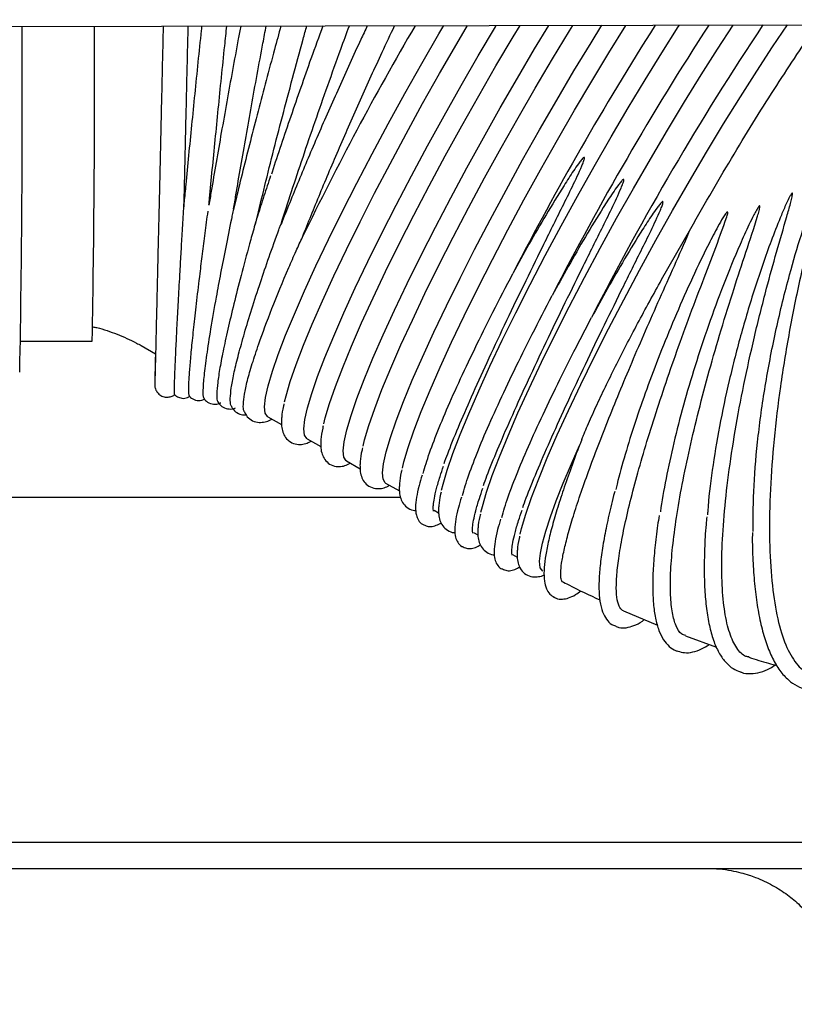
# Model space of a CAD drawing. Units: inches. Extents: x 0.4 to 16.6, y 0.2 to 10.8.
# Drawn here: x 8.2 to 8.5, y 7.8 to 8.1 of the extents above; entities that cross this region are included whole.
import ezdxf
from ezdxf.lldxf.tags import DXFTag

# ---------------------------------------------------------------- set-up
doc = ezdxf.new("R2010")
doc.units = ezdxf.units.IN
doc.header["$MEASUREMENT"] = 0
doc.layers.add('INTAKE', color=8, linetype='DOT2')
tags = doc.linetypes.add('DOT2', pattern=[0.025, 0, -0.025]).pattern_tags.tags
tags[6:7] = [DXFTag(74, 4), DXFTag(75, 0), DXFTag(340, '0'), DXFTag(46, 1.0), DXFTag(50, 0.0), DXFTag(44, 0.0), DXFTag(45, 0.0)]
tags[4:5] = [DXFTag(74, 4), DXFTag(75, 0), DXFTag(340, '0'), DXFTag(46, 1.0), DXFTag(50, 0.0), DXFTag(44, 0.0), DXFTag(45, 0.0)]
tags = doc.linetypes.add('HIDDEN', pattern=[0.075, 0.05, -0.025]).pattern_tags.tags
tags[6:7] = [DXFTag(74, 4), DXFTag(75, 0), DXFTag(340, '0'), DXFTag(46, 1.0), DXFTag(50, 0.0), DXFTag(44, 0.0), DXFTag(45, 0.0)]
tags[4:5] = [DXFTag(74, 4), DXFTag(75, 0), DXFTag(340, '0'), DXFTag(46, 1.0), DXFTag(50, 0.0), DXFTag(44, 0.0), DXFTag(45, 0.0)]

msp = doc.modelspace()

# ---------------------------------------------------------------- linework, layer by layer
at = {"color": 7, "linetype": 'Continuous', "lineweight": 25}
for p, q in [((8.07116, 7.97404), (8.33978, 7.97404)), ((8.75762, 7.87404), (8.13898, 7.87404)), ((8.42848, 7.86652), (8.47573, 7.86652))]:
    msp.add_line(p, q, dxfattribs=at)
for points, knots in [([(8.05183, 7.86652), (8.08331, 7.86652), (8.14629, 7.86652), (8.24058, 7.86652), (8.3347, 7.86652), (8.39722, 7.86652), (8.42848, 7.86652)], [0, 0, 0, 0, 0.249977, 0.5, 0.750021, 1, 1, 1, 1]), ([(8.42848, 7.86652), (8.42974, 7.86649), (8.43212, 7.86642), (8.43542, 7.86594), (8.43825, 7.86532), (8.44059, 7.86463), (8.44371, 7.86353), (8.44752, 7.86175), (8.45182, 7.85899), (8.45649, 7.85509), (8.46114, 7.84967), (8.46503, 7.84247), (8.46742, 7.83488), (8.46771, 7.8297), (8.46785, 7.82715)], [0, 0, 0, 0, 0.061237, 0.115258, 0.16206, 0.201645, 0.23401, 0.322638, 0.405158, 0.481573, 0.617357, 0.74902, 0.876564, 1, 1, 1, 1])]:
    msp.add_open_spline(points, degree=3, knots=knots, dxfattribs=at)
at = {"layer": 'INTAKE', "linetype": 'HIDDEN', "lineweight": 25}
for p, q in [((7.93467, 8.10972), (9.18872, 8.11229)), ((8.41542, 8.03703), (8.42387, 8.05184)), ((8.22979, 8.01921), (8.25052, 8.01921)), ((8.26472, 8.0179), (8.26886, 8.01557)), ((8.30137, 7.99729), (8.30536, 7.99505)), ((8.31275, 7.9909), (8.31673, 7.98866)), ((8.39232, 7.99073), (8.3919, 7.98968)), ((8.32412, 7.98451), (8.32811, 7.98227)), ((8.33549, 7.97811), (8.33948, 7.97587)), ((8.34953, 7.97022), (8.35085, 7.96948)), ((8.3609, 7.96383), (8.36223, 7.96308)), ((8.37227, 7.95744), (8.3736, 7.95669)), ((8.40434, 7.9411), (8.41422, 7.93694)), ((8.42235, 7.93383), (8.43133, 7.93056))]:
    msp.add_line(p, q, dxfattribs=at)
at = {"layer": 'INTAKE', "linetype": 'HIDDEN', "lineweight": 25, "flags": 128}
for points in [[(8.30045, 8.00022), (8.30074, 8.00287), (8.30151, 8.00629), (8.30274, 8.01046), (8.30442, 8.01534), (8.30654, 8.02089), (8.30908, 8.02705), (8.31202, 8.03377), (8.31533, 8.04099), (8.31897, 8.04864), (8.32293, 8.05666), (8.32715, 8.06497), (8.33161, 8.07349), (8.33625, 8.08215), (8.34105, 8.09088), (8.34596, 8.09958), (8.35092, 8.10819), (8.35232, 8.11058)], [(8.30622, 8.00162), (8.30666, 8.00339), (8.30789, 8.00756), (8.30957, 8.01245), (8.3117, 8.01799), (8.31424, 8.02415), (8.31717, 8.03088), (8.32048, 8.03809), (8.32413, 8.04575), (8.32808, 8.05376), (8.3323, 8.06207), (8.33676, 8.07059), (8.34141, 8.07926), (8.34621, 8.08798), (8.35111, 8.09668), (8.35608, 8.10529), (8.3592, 8.11059)], [(8.31182, 7.99383), (8.31211, 7.99647), (8.31288, 7.9999), (8.31411, 8.00407), (8.31579, 8.00895), (8.31792, 8.0145), (8.32046, 8.02066), (8.32339, 8.02738), (8.3267, 8.0346), (8.33035, 8.04225), (8.3343, 8.05027), (8.33852, 8.05857), (8.34298, 8.0671), (8.34763, 8.07576), (8.35243, 8.08448), (8.35733, 8.09319), (8.3623, 8.10179), (8.36728, 8.11022), (8.36751, 8.11061)], [(8.3176, 7.99522), (8.31803, 7.997), (8.31926, 8.00117), (8.32095, 8.00605), (8.32307, 8.0116), (8.32561, 8.01776), (8.32855, 8.02448), (8.33185, 8.0317), (8.3355, 8.03935), (8.33945, 8.04737), (8.34368, 8.05568), (8.34813, 8.0642), (8.35278, 8.07286), (8.35758, 8.08158), (8.36248, 8.09029), (8.36745, 8.09889), (8.37243, 8.10733), (8.37442, 8.11062)], [(8.32319, 7.98743), (8.32349, 7.99008), (8.32425, 7.9935), (8.32548, 7.99767), (8.32717, 8.00256), (8.32929, 8.0081), (8.33183, 8.01426), (8.33477, 8.02099), (8.33807, 8.0282), (8.34172, 8.03586), (8.34567, 8.04387), (8.3499, 8.05218), (8.35435, 8.0607), (8.359, 8.06937), (8.3638, 8.07809), (8.3687, 8.08679), (8.37367, 8.0954), (8.37865, 8.10383), (8.38277, 8.11064)], [(8.32897, 7.98883), (8.32941, 7.99061), (8.33064, 7.99478), (8.33232, 7.99966), (8.33444, 8.00521), (8.33698, 8.01137), (8.33992, 8.01809), (8.34323, 8.02531), (8.34687, 8.03296), (8.35083, 8.04098), (8.35505, 8.04928), (8.35951, 8.05781), (8.36415, 8.06647), (8.36895, 8.07519), (8.37386, 8.0839), (8.37882, 8.0925), (8.38381, 8.10093), (8.38876, 8.10911), (8.38971, 8.11065)], [(8.33457, 7.98104), (8.33486, 7.98368), (8.33563, 7.98711), (8.33686, 7.99128), (8.33854, 7.99616), (8.34066, 8.00171), (8.3432, 8.00787), (8.34614, 8.01459), (8.34945, 8.02181), (8.35309, 8.02946), (8.35705, 8.03748), (8.36127, 8.04579), (8.36573, 8.05431), (8.37037, 8.06297), (8.37517, 8.07169), (8.38008, 8.0804), (8.38504, 8.089), (8.39003, 8.09744), (8.39498, 8.10561), (8.39811, 8.11067)], [(8.34035, 7.98244), (8.34078, 7.98421), (8.34201, 7.98838), (8.34369, 7.99327), (8.34582, 7.99881), (8.34836, 8.00497), (8.35129, 8.01169), (8.3546, 8.01891), (8.35825, 8.02657), (8.3622, 8.03458), (8.36642, 8.04289), (8.37088, 8.05141), (8.37553, 8.06008), (8.38033, 8.0688), (8.38523, 8.0775), (8.3902, 8.08611), (8.39518, 8.09454), (8.40014, 8.10272), (8.40502, 8.11057), (8.40509, 8.11068)], [(8.35172, 7.97604), (8.35213, 7.97774), (8.35334, 7.98185), (8.35499, 7.98666), (8.35707, 7.99213), (8.35957, 7.99819), (8.36245, 8.00481), (8.3657, 8.01193), (8.36928, 8.01947), (8.37317, 8.02737), (8.37732, 8.03557), (8.38171, 8.04399), (8.38629, 8.05255), (8.39102, 8.06118), (8.39586, 8.06981), (8.40077, 8.07835), (8.40571, 8.08673), (8.41062, 8.09487), (8.41547, 8.10271), (8.42022, 8.11018), (8.42057, 8.11072)], [(8.36309, 7.96965), (8.36351, 7.97135), (8.36471, 7.97546), (8.36637, 7.98027), (8.36845, 7.98573), (8.37094, 7.9918), (8.37382, 7.99842), (8.37707, 8.00553), (8.38065, 8.01307), (8.38454, 8.02098), (8.38869, 8.02918), (8.39308, 8.03759), (8.39766, 8.04616), (8.40239, 8.05479), (8.40724, 8.06341), (8.41215, 8.07195), (8.41708, 8.08033), (8.422, 8.08848), (8.42685, 8.09632), (8.43159, 8.10378), (8.43615, 8.11075)], [(8.37447, 7.96326), (8.37488, 7.96496), (8.37609, 7.96907), (8.37774, 7.97388), (8.37982, 7.97934), (8.38231, 7.98541), (8.3852, 7.99203), (8.38844, 7.99914), (8.39203, 8.00668), (8.39591, 8.01459), (8.40007, 8.02278), (8.40446, 8.0312), (8.40904, 8.03976), (8.41377, 8.0484), (8.41861, 8.05702), (8.42352, 8.06556), (8.42846, 8.07394), (8.43337, 8.08209), (8.43822, 8.08993), (8.44297, 8.09739), (8.44756, 8.10441), (8.45187, 8.11078)], [(8.30137, 7.99729), (8.30128, 7.99735), (8.30063, 7.99838), (8.30045, 8.00022)], [(8.31275, 7.9909), (8.31265, 7.99096), (8.312, 7.99198), (8.31182, 7.99383)], [(8.32412, 7.98451), (8.32403, 7.98456), (8.32337, 7.98559), (8.32319, 7.98743)], [(8.38008, 7.95549), (8.38031, 7.95779), (8.38092, 7.96071), (8.3819, 7.96422), (8.38323, 7.9683), (8.38491, 7.97292), (8.38694, 7.97805), (8.38928, 7.98364), (8.39163, 7.989)], [(8.33549, 7.97811), (8.3354, 7.97817), (8.33475, 7.9792), (8.33457, 7.98104)], [(8.38102, 7.95256), (8.38097, 7.95259), (8.38028, 7.9536), (8.38008, 7.95549)]]:
    msp.add_lwpolyline(points, dxfattribs=at)
at = {"layer": 'INTAKE', "linetype": 'HIDDEN', "lineweight": 25}
for centre, radius, start, end in [((3.83483, 8.08947), 4.39544, 358.96711, 0.27188), ((4.36597, 8.09191), 3.88523, 358.92782, 0.27218), ((9.1152, 7.66002), 0.89312, 149.70484, 154.15498), ((9.1887, 7.61872), 0.9181, 147.59737, 152.77062), ((9.17981, 7.62364), 0.89491, 147.0238, 152.82116), ((9.15973, 7.63505), 0.85879, 146.36278, 152.91905)]:
    msp.add_arc(centre, radius, start, end, dxfattribs=at)
for points, knots in [([(8.27108, 8.11041), (8.27104, 8.10878), (8.27093, 8.10404), (8.27075, 8.09623), (8.27054, 8.08708), (8.27033, 8.07811), (8.27013, 8.06941), (8.26994, 8.06104), (8.26975, 8.05307), (8.26957, 8.04556), (8.26941, 8.03857), (8.26926, 8.03215), (8.26912, 8.02636), (8.269, 8.02125), (8.2689, 8.01684), (8.26881, 8.01319), (8.26874, 8.01031), (8.26868, 8.00825), (8.26865, 8.00718), (8.26865, 8.00687), (8.26864, 8.00675), (8.26864, 8.00678), (8.26864, 8.00678)], [0, 0, 0, 0, 0.030493, 0.08845, 0.146406, 0.204364, 0.26232, 0.320277, 0.378233, 0.436189, 0.494145, 0.5521, 0.610055, 0.668008, 0.725958, 0.783905, 0.841842, 0.899756, 0.957588, 0.986223, 0.999576, 1, 1, 1, 1]), ([(8.2771, 8.05754), (8.27716, 8.06014), (8.27728, 8.06544), (8.27748, 8.07391), (8.27768, 8.08276), (8.27789, 8.09184), (8.2781, 8.10106), (8.27825, 8.10729), (8.27832, 8.11041), (8.27832, 8.11042)], [0, 0, 0, 0, 0.161084, 0.328686, 0.49629, 0.663889, 0.831491, 0.999092, 1, 1, 1, 1]), ([(8.28222, 8.11043), (8.28218, 8.11002), (8.28181, 8.10653), (8.28113, 8.09994), (8.2802, 8.09077), (8.27929, 8.08174), (8.27843, 8.07297), (8.27771, 8.0655), (8.2773, 8.06114), (8.27714, 8.05947)], [0, 0, 0, 0, 0.023034, 0.196773, 0.370512, 0.544254, 0.718002, 0.891763, 1, 1, 1, 1]), ([(8.29353, 8.11045), (8.2933, 8.10921), (8.29248, 8.10491), (8.29113, 8.09756), (8.28949, 8.0885), (8.2879, 8.07959), (8.2864, 8.07094), (8.2852, 8.06391), (8.28454, 8.05994), (8.28432, 8.05861)], [0, 0, 0, 0, 0.06912, 0.238296, 0.407473, 0.57666, 0.74586, 0.915079, 1, 1, 1, 1]), ([(8.28434, 8.05874), (8.2844, 8.05934), (8.2847, 8.06258), (8.2853, 8.06885), (8.28615, 8.07748), (8.28703, 8.08641), (8.28795, 8.09552), (8.28878, 8.10356), (8.2893, 8.10855), (8.2895, 8.11045)], [0, 0, 0, 0, 0.039071, 0.210157, 0.381267, 0.552392, 0.723528, 0.894673, 1, 1, 1, 1]), ([(8.30516, 8.11048), (8.30454, 8.10821), (8.3031, 8.10295), (8.30089, 8.09469), (8.29855, 8.0858), (8.2963, 8.07706), (8.29417, 8.06858), (8.29253, 8.06195), (8.29167, 8.05832), (8.29142, 8.05728)], [0, 0, 0, 0, 0.122656, 0.285073, 0.447492, 0.609927, 0.772381, 0.934867, 1, 1, 1, 1]), ([(8.29148, 8.05751), (8.2917, 8.05884), (8.29235, 8.06281), (8.29355, 8.06983), (8.29505, 8.07845), (8.29663, 8.08733), (8.29827, 8.09637), (8.2997, 8.10411), (8.30059, 8.10881), (8.3009, 8.11047)], [0, 0, 0, 0, 0.083497, 0.248749, 0.414043, 0.579368, 0.74471, 0.910062, 1, 1, 1, 1]), ([(8.29779, 8.05298), (8.29858, 8.05627), (8.30015, 8.06285), (8.30278, 8.07339), (8.30559, 8.08425), (8.30854, 8.09538), (8.31093, 8.10418), (8.31232, 8.10921), (8.31268, 8.11049)], [0, 0, 0, 0, 0.1871688, 0.3743418, 0.5615109, 0.7486819, 0.9358518, 1, 1, 1, 1]), ([(8.31734, 8.1105), (8.31617, 8.10733), (8.31295, 8.09855), (8.30801, 8.08427), (8.30416, 8.07297), (8.3025, 8.06775), (8.30244, 8.06757)], [0, 0, 0, 0, 0.21719, 0.601615, 0.98604, 1, 1, 1, 1]), ([(8.33019, 8.11053), (8.32956, 8.1092), (8.32677, 8.10332), (8.32195, 8.09266), (8.31589, 8.07892), (8.3102, 8.0655), (8.30687, 8.05718), (8.3052, 8.05303)], [0, 0, 0, 0, 0.068029, 0.301022, 0.534011, 0.767004, 1, 1, 1, 1]), ([(8.3052, 8.05303), (8.30621, 8.05617), (8.30821, 8.06246), (8.31154, 8.07247), (8.31505, 8.08275), (8.31872, 8.09324), (8.32205, 8.10254), (8.32416, 8.10828), (8.32499, 8.11052)], [0, 0, 0, 0, 0.177387, 0.354774, 0.532157, 0.709537, 0.886922, 1, 1, 1, 1]), ([(8.31142, 8.04936), (8.31308, 8.05352), (8.31642, 8.06184), (8.32211, 8.07526), (8.32815, 8.08902), (8.33354, 8.10091), (8.3369, 8.10801), (8.33811, 8.11055)], [0, 0, 0, 0, 0.219414, 0.438825, 0.658232, 0.877642, 1, 1, 1, 1]), ([(8.42387, 8.05184), (8.42595, 8.05549), (8.43011, 8.0628), (8.43643, 8.07345), (8.44267, 8.08368), (8.44878, 8.09337), (8.45461, 8.10225), (8.45854, 8.10808), (8.46037, 8.11062), (8.4605, 8.1108)], [0, 0, 0, 0, 0.164654, 0.329308, 0.493958, 0.658608, 0.823258, 0.987911, 1, 1, 1, 1]), ([(8.35243, 7.9838), (8.35276, 7.98471), (8.35383, 7.98765), (8.35647, 7.9941), (8.36027, 8.00293), (8.36478, 8.0129), (8.36985, 8.02373), (8.37529, 8.03503), (8.38097, 8.04656), (8.38668, 8.05815), (8.39081, 8.06634), (8.39273, 8.07096), (8.39298, 8.07173), (8.39309, 8.07211), (8.39308, 8.07231), (8.39305, 8.07236), (8.39303, 8.07238), (8.39303, 8.07239)], [0, 0, 0, 0, 0.052726, 0.171137, 0.289549, 0.407958, 0.526365, 0.64477, 0.755782, 0.866792, 0.977783, 0.989445, 0.994576, 0.998604, 0.99929, 0.999635, 1, 1, 1, 1]), ([(8.39303, 8.07239), (8.39301, 8.07239), (8.39299, 8.0724), (8.39293, 8.07239), (8.39285, 8.07235), (8.3927, 8.07224), (8.39244, 8.07198), (8.39197, 8.07142), (8.39108, 8.07026), (8.38942, 8.06784), (8.38624, 8.06292), (8.38191, 8.05579), (8.37695, 8.04722), (8.37388, 8.04161), (8.37234, 8.0388)], [0, 0, 0, 0, 0.00102, 0.001981, 0.003926, 0.007838, 0.015648, 0.031276, 0.06253, 0.125045, 0.250065, 0.500038, 0.750019, 1, 1, 1, 1]), ([(8.30216, 8.0671), (8.30151, 8.06513), (8.30018, 8.06109), (8.29898, 8.05729), (8.29837, 8.05535)], [0, 0, 0, 0, 0.488547, 1, 1, 1, 1]), ([(8.44188, 7.9641), (8.44191, 7.96845), (8.44198, 7.97715), (8.44327, 7.99174), (8.44543, 8.00701), (8.44848, 8.02273), (8.45203, 8.03719), (8.45582, 8.05008), (8.45886, 8.05896), (8.46102, 8.06449), (8.46195, 8.06661), (8.4624, 8.06753), (8.46265, 8.06795), (8.46277, 8.06816), (8.46287, 8.06825), (8.46291, 8.06826), (8.46293, 8.06827), (8.46295, 8.06827), (8.46296, 8.06826), (8.46297, 8.06825), (8.46299, 8.06821), (8.463, 8.06815), (8.463, 8.06801), (8.46298, 8.06774), (8.46289, 8.0672), (8.46266, 8.06612), (8.46212, 8.06397), (8.46098, 8.05962), (8.45865, 8.05078), (8.45551, 8.03775), (8.45229, 8.02183), (8.44971, 8.00601), (8.44786, 7.99064), (8.44679, 7.9761), (8.44652, 7.96272), (8.44708, 7.95083), (8.44844, 7.94071), (8.45059, 7.93257), (8.45349, 7.92675), (8.45647, 7.9234), (8.45868, 7.92301), (8.45948, 7.92286)], [0, 0, 0, 0, 0.0511, 0.102194, 0.153283, 0.204369, 0.255453, 0.293781, 0.332108, 0.3462, 0.3524, 0.355129, 0.356329, 0.357268, 0.357476, 0.357586, 0.357635, 0.35768, 0.357724, 0.357772, 0.357879, 0.358091, 0.358485, 0.359285, 0.360882, 0.364078, 0.370469, 0.383251, 0.408811, 0.459893, 0.510977, 0.562063, 0.613152, 0.664246, 0.715346, 0.766453, 0.81757, 0.8687, 0.919842, 0.970989, 1, 1, 1, 1]), ([(8.36381, 7.9774), (8.36414, 7.97831), (8.3652, 7.98126), (8.36784, 7.98771), (8.37164, 7.99653), (8.37615, 8.0065), (8.38123, 8.01734), (8.38667, 8.02864), (8.39235, 8.04017), (8.39805, 8.05175), (8.40219, 8.05994), (8.40411, 8.06457), (8.40436, 8.06534), (8.40446, 8.06572), (8.40445, 8.06592), (8.40443, 8.06597), (8.40441, 8.06599), (8.4044, 8.066)], [0, 0, 0, 0, 0.052727, 0.171137, 0.289549, 0.407959, 0.526366, 0.64477, 0.755783, 0.866793, 0.977784, 0.989445, 0.994577, 0.998605, 0.999291, 0.999634, 1, 1, 1, 1]), ([(8.4044, 8.066), (8.40439, 8.066), (8.40436, 8.06601), (8.40431, 8.066), (8.40422, 8.06596), (8.40408, 8.06585), (8.40382, 8.06559), (8.40334, 8.06503), (8.40246, 8.06386), (8.40079, 8.06145), (8.39761, 8.05653), (8.39329, 8.04939), (8.38833, 8.04082), (8.38525, 8.03521), (8.38371, 8.03241)], [0, 0, 0, 0, 0.001024, 0.001985, 0.00393, 0.007842, 0.015652, 0.031277, 0.062533, 0.125048, 0.250067, 0.500043, 0.75002, 1, 1, 1, 1]), ([(8.45321, 8.06207), (8.45315, 8.06202), (8.45304, 8.06192), (8.45288, 8.06167), (8.45261, 8.06123), (8.45213, 8.06031), (8.45125, 8.05844), (8.44961, 8.05463), (8.44655, 8.04684), (8.44258, 8.03541), (8.43842, 8.02154), (8.4349, 8.00779), (8.43205, 7.99439), (8.43001, 7.98177), (8.42891, 7.97321), (8.42873, 7.9693), (8.42871, 7.96893)], [0, 0, 0, 0, 0.00219, 0.004391, 0.008792, 0.017594, 0.035201, 0.070413, 0.140827, 0.281573, 0.422323, 0.563077, 0.703836, 0.844602, 0.985379, 1, 1, 1, 1]), ([(8.44076, 7.92776), (8.44044, 7.9278), (8.43904, 7.92794), (8.4371, 7.93015), (8.43501, 7.93437), (8.4336, 7.94055), (8.43285, 7.94836), (8.43278, 7.95773), (8.4334, 7.96844), (8.43469, 7.98031), (8.43663, 7.9931), (8.43916, 8.00657), (8.44223, 8.02047), (8.44548, 8.03337), (8.44869, 8.04503), (8.45108, 8.05317), (8.45254, 8.05834), (8.45307, 8.06035), (8.45326, 8.06132), (8.45334, 8.06178), (8.45332, 8.06202), (8.45329, 8.06206), (8.45328, 8.06207), (8.45327, 8.06208), (8.45326, 8.06208), (8.45324, 8.06208), (8.45322, 8.06208), (8.45321, 8.06208), (8.45321, 8.06207)], [0, 0, 0, 0, 0.021721, 0.096961, 0.172203, 0.24745, 0.322703, 0.397963, 0.473221, 0.548472, 0.623718, 0.69896, 0.7742, 0.849439, 0.905886, 0.962332, 0.982754, 0.99174, 0.995694, 0.998793, 0.999396, 0.99954, 0.999607, 0.999673, 0.99974, 0.999814, 0.999899, 1, 1, 1, 1]), ([(8.27435, 8.00634), (8.27438, 8.00726), (8.27443, 8.0091), (8.2746, 8.01323), (8.27484, 8.01831), (8.27515, 8.0244), (8.27552, 8.03141), (8.27591, 8.03842), (8.27629, 8.04507), (8.27664, 8.05113), (8.27691, 8.05579), (8.27708, 8.0586), (8.27712, 8.05921), (8.27713, 8.05938), (8.27714, 8.05944), (8.27714, 8.05947), (8.27714, 8.05948), (8.27714, 8.05948), (8.27714, 8.05948), (8.27714, 8.05947), (8.27714, 8.05947)], [0, 0, 0, 0, 0.1221271, 0.2442507, 0.3663694, 0.4884839, 0.6105929, 0.7326949, 0.8141168, 0.8955323, 0.9768886, 0.9921414, 0.9959468, 0.9974028, 0.9978889, 0.9983528, 0.9988295, 0.9993274, 0.9998191, 1, 1, 1, 1]), ([(8.37518, 7.97101), (8.37551, 7.97192), (8.37658, 7.97486), (8.37922, 7.98131), (8.38302, 7.99014), (8.38752, 8.00011), (8.3926, 8.01094), (8.39804, 8.02225), (8.40372, 8.03377), (8.40943, 8.04536), (8.41356, 8.05355), (8.41548, 8.05818), (8.41573, 8.05895), (8.41584, 8.05932), (8.41582, 8.05952), (8.4158, 8.05957), (8.41578, 8.05959), (8.41577, 8.0596)], [0, 0, 0, 0, 0.052727, 0.171137, 0.289549, 0.407959, 0.526366, 0.64477, 0.755782, 0.866792, 0.977784, 0.989445, 0.994577, 0.998605, 0.999291, 0.999634, 1, 1, 1, 1]), ([(8.41577, 8.0596), (8.41576, 8.05961), (8.41573, 8.05961), (8.41568, 8.05961), (8.4156, 8.05956), (8.41545, 8.05945), (8.41519, 8.0592), (8.41472, 8.05864), (8.41383, 8.05747), (8.41216, 8.05506), (8.40898, 8.05013), (8.40466, 8.043), (8.3997, 8.03443), (8.39662, 8.02882), (8.39509, 8.02602)], [0, 0, 0, 0, 0.001024, 0.001985, 0.003926, 0.007838, 0.015651, 0.031276, 0.062536, 0.125048, 0.250067, 0.500041, 0.750018, 1, 1, 1, 1]), ([(8.44376, 8.05837), (8.44373, 8.05836), (8.44367, 8.05832), (8.44358, 8.05823), (8.44343, 8.05805), (8.44318, 8.05767), (8.44271, 8.05689), (8.44185, 8.05528), (8.44025, 8.05199), (8.43724, 8.04528), (8.43325, 8.03551), (8.42891, 8.0237), (8.42503, 8.01201), (8.42167, 8.00061), (8.41883, 7.98963), (8.41665, 7.97938), (8.4154, 7.97272), (8.41506, 7.9698), (8.41506, 7.96976)], [0, 0, 0, 0, 0.0009734, 0.0019504, 0.0039003, 0.0078001, 0.0156014, 0.0312049, 0.062411, 0.1248169, 0.2495745, 0.3743336, 0.4990979, 0.6238625, 0.7486314, 0.8734062, 0.9981865, 1, 1, 1, 1]), ([(8.42239, 7.93392), (8.42197, 7.93405), (8.42086, 7.9344), (8.41953, 7.9366), (8.41844, 7.94031), (8.41792, 7.94544), (8.41794, 7.95182), (8.41852, 7.95938), (8.41965, 7.96801), (8.42131, 7.97759), (8.42347, 7.98797), (8.42611, 7.99901), (8.42917, 8.01054), (8.4326, 8.02241), (8.4362, 8.03394), (8.43979, 8.04498), (8.44234, 8.05245), (8.44358, 8.05669), (8.4438, 8.05763), (8.44388, 8.05808), (8.44385, 8.05831), (8.44383, 8.05835), (8.44381, 8.05837), (8.44379, 8.05837), (8.44377, 8.05837), (8.44376, 8.05837)], [0, 0, 0, 0, 0.040127, 0.108683, 0.177239, 0.245798, 0.314361, 0.382927, 0.451495, 0.520059, 0.588622, 0.657182, 0.725741, 0.794299, 0.862855, 0.922849, 0.982838, 0.99184, 0.995801, 0.998903, 0.99945, 0.999578, 0.999702, 0.999836, 1, 1, 1, 1]), ([(8.27849, 8.0059), (8.27853, 8.00682), (8.2786, 8.00866), (8.27892, 8.01278), (8.27939, 8.01784), (8.28003, 8.02389), (8.28081, 8.03086), (8.28164, 8.03782), (8.28246, 8.04443), (8.28321, 8.05038), (8.28378, 8.05468), (8.28407, 8.05682)], [0, 0, 0, 0, 0.125174, 0.250341, 0.375502, 0.500657, 0.625807, 0.750951, 0.834402, 0.917846, 1, 1, 1, 1]), ([(8.29145, 8.05739), (8.29145, 8.05739), (8.29145, 8.0574), (8.29145, 8.05739), (8.29144, 8.05738), (8.29143, 8.05736), (8.29142, 8.05732), (8.2914, 8.05721), (8.29131, 8.05683), (8.29111, 8.05592), (8.29034, 8.05223), (8.28915, 8.04633), (8.28768, 8.0388), (8.28618, 8.03072), (8.28475, 8.02254), (8.28357, 8.01492), (8.28282, 8.00895), (8.28254, 8.00491), (8.28257, 8.00283), (8.28285, 8.00276), (8.28292, 8.00274)], [0, 0, 0, 0, 0.000546, 0.001084, 0.001339, 0.001588, 0.002104, 0.002652, 0.004721, 0.013013, 0.029613, 0.118086, 0.20661, 0.295142, 0.427883, 0.560635, 0.693397, 0.826171, 0.958947, 1, 1, 1, 1]), ([(8.29837, 8.05536), (8.29836, 8.05534), (8.29835, 8.0553), (8.2983, 8.05513), (8.29811, 8.05454), (8.29745, 8.05226), (8.29595, 8.04691), (8.29387, 8.03921), (8.29173, 8.03082), (8.28993, 8.02334), (8.28851, 8.01684), (8.28746, 8.01139), (8.2868, 8.00702), (8.28655, 8.00388), (8.28661, 8.00207), (8.28689, 8.00176), (8.28698, 8.00167)], [0, 0, 0, 0, 0.000483, 0.001342, 0.004761, 0.018441, 0.073175, 0.182632, 0.292114, 0.401606, 0.511104, 0.620608, 0.730117, 0.839634, 0.949155, 1, 1, 1, 1]), ([(8.43446, 8.05661), (8.43443, 8.0566), (8.43438, 8.05658), (8.43428, 8.0565), (8.43414, 8.05635), (8.43388, 8.05602), (8.43341, 8.05532), (8.43254, 8.05388), (8.4309, 8.05094), (8.42782, 8.04494), (8.42368, 8.03623), (8.41908, 8.02575), (8.41485, 8.01539), (8.41104, 8.00528), (8.40766, 7.99554), (8.40482, 7.98635), (8.40298, 7.97989), (8.40228, 7.97676), (8.40216, 7.97624)], [0, 0, 0, 0, 0.000955, 0.001907, 0.003814, 0.007626, 0.015251, 0.030502, 0.061004, 0.122005, 0.243962, 0.365922, 0.487884, 0.609849, 0.731816, 0.853785, 0.975757, 1, 1, 1, 1]), ([(8.40434, 7.94109), (8.40418, 7.94117), (8.40362, 7.94146), (8.40284, 7.94285), (8.4023, 7.94567), (8.40226, 7.94966), (8.40272, 7.95471), (8.40368, 7.96078), (8.40512, 7.9678), (8.40704, 7.97567), (8.40941, 7.9843), (8.4122, 7.99358), (8.41538, 8.00341), (8.41889, 8.01366), (8.42269, 8.02422), (8.42662, 8.03473), (8.43065, 8.0451), (8.43326, 8.0522), (8.4346, 8.05608), (8.43455, 8.05654), (8.43453, 8.05658), (8.43451, 8.0566), (8.43449, 8.05661), (8.43447, 8.05661), (8.43446, 8.05661)], [0, 0, 0, 0, 0.024858, 0.089864, 0.154872, 0.21988, 0.28489, 0.349903, 0.414919, 0.479934, 0.544948, 0.60996, 0.674971, 0.73998, 0.804989, 0.869998, 0.930945, 0.991876, 0.998965, 0.999476, 0.999597, 0.999718, 0.999849, 1, 1, 1, 1]), ([(8.29051, 8.00262), (8.29058, 8.00355), (8.29071, 8.00542), (8.29148, 8.00955), (8.29268, 8.01458), (8.29432, 8.02058), (8.29638, 8.02746), (8.29875, 8.03483), (8.30138, 8.04255), (8.30336, 8.04818), (8.30467, 8.05169), (8.30496, 8.05247), (8.30513, 8.05287), (8.30516, 8.05295), (8.30518, 8.05298), (8.30519, 8.05301), (8.3052, 8.05302), (8.3052, 8.05303)], [0, 0, 0, 0, 0.125023, 0.250042, 0.375055, 0.500062, 0.625063, 0.750058, 0.859432, 0.968733, 0.98405, 0.996056, 0.998022, 0.99851, 0.998983, 0.999464, 1, 1, 1, 1]), ([(8.38641, 7.94969), (8.38642, 7.94968), (8.38643, 7.94968), (8.38646, 7.94966), (8.38649, 7.94965), (8.38651, 7.94963), (8.38655, 7.94962), (8.38658, 7.9496), (8.3866, 7.9496), (8.38658, 7.94964), (8.38648, 7.94983), (8.38626, 7.95046), (8.38613, 7.952), (8.3864, 7.9548), (8.38709, 7.95849), (8.38823, 7.96305), (8.3898, 7.96842), (8.39179, 7.97455), (8.39419, 7.98137), (8.39697, 7.98881), (8.4001, 7.99681), (8.40355, 8.00529), (8.40728, 8.01415), (8.41124, 8.02332), (8.41539, 8.0327), (8.41968, 8.04222), (8.42247, 8.04864), (8.42387, 8.05184)], [0, 0, 0, 0, 0.00014, 0.000265, 0.0005, 0.000989, 0.001965, 0.003919, 0.007826, 0.015641, 0.03127, 0.062527, 0.125023, 0.187519, 0.250016, 0.312514, 0.375015, 0.437517, 0.500019, 0.562521, 0.625021, 0.68752, 0.750018, 0.812517, 0.875012, 0.937507, 1, 1, 1, 1]), ([(8.29429, 8.00089), (8.29436, 8.00181), (8.29451, 8.00365), (8.2954, 8.00766), (8.29679, 8.01253), (8.29903, 8.01927), (8.3024, 8.02835), (8.30629, 8.03779), (8.30938, 8.04493), (8.31079, 8.04801), (8.31142, 8.04936)], [0, 0, 0, 0, 0.125056, 0.250108, 0.375157, 0.500201, 0.687637, 0.875023, 0.945052, 1, 1, 1, 1]), ([(8.3464, 7.98091), (8.34665, 7.98183), (8.34739, 7.98457), (8.34938, 7.99019), (8.35257, 7.99806), (8.35655, 8.00702), (8.36123, 8.0169), (8.36648, 8.02751), (8.37039, 8.03504), (8.37234, 8.0388)], [0, 0, 0, 0, 0.076953, 0.230778, 0.384611, 0.53845, 0.692293, 0.846141, 1, 1, 1, 1]), ([(8.39232, 7.99073), (8.39234, 7.99081), (8.39253, 7.99132), (8.39309, 7.99266), (8.39435, 7.99565), (8.3972, 8.00199), (8.40193, 8.0118), (8.40835, 8.02422), (8.41307, 8.03276), (8.41542, 8.03703)], [0, 0, 0, 0, 0.006473, 0.042532, 0.099198, 0.227954, 0.485279, 0.742631, 1, 1, 1, 1]), ([(8.35777, 7.97452), (8.35802, 7.97543), (8.35877, 7.97818), (8.36076, 7.98379), (8.36394, 7.99166), (8.36792, 8.00062), (8.3726, 8.01051), (8.37786, 8.02112), (8.38176, 8.02865), (8.38371, 8.03241)], [0, 0, 0, 0, 0.076953, 0.230778, 0.384611, 0.538449, 0.692293, 0.846141, 1, 1, 1, 1]), ([(8.36914, 7.96813), (8.36939, 7.96904), (8.37014, 7.97179), (8.37213, 7.9774), (8.37532, 7.98527), (8.3793, 7.99423), (8.38398, 8.00411), (8.38923, 8.01472), (8.39313, 8.02225), (8.39509, 8.02602)], [0, 0, 0, 0, 0.076954, 0.230778, 0.384611, 0.538449, 0.692292, 0.846142, 1, 1, 1, 1]), ([(8.25069, 8.02335), (8.25107, 8.02327), (8.2535, 8.02279), (8.25777, 8.02125), (8.26201, 8.01939), (8.26425, 8.01815), (8.26472, 8.0179)], [0, 0, 0, 0, 0.07586, 0.482081, 0.891489, 1, 1, 1, 1]), ([(8.26882, 8.01559), (8.2688, 8.01469), (8.26875, 8.01256), (8.2687, 8.01008), (8.26866, 8.00805), (8.26864, 8.00708), (8.26864, 8.0067), (8.26863, 8.00663), (8.26864, 8.00648), (8.26864, 8.00633), (8.26867, 8.00607), (8.26875, 8.00561), (8.269, 8.00491), (8.2696, 8.00401), (8.27064, 8.00328), (8.27161, 8.00292), (8.27213, 8.003), (8.27221, 8.00301)], [0, 0, 0, 0, 0.139607, 0.332535, 0.525524, 0.718717, 0.815934, 0.868074, 0.880025, 0.887449, 0.892846, 0.901879, 0.91651, 0.939207, 0.967817, 0.994743, 1, 1, 1, 1]), ([(8.27438, 8.00371), (8.27438, 8.0037), (8.27433, 8.00355), (8.27431, 8.00428), (8.27434, 8.00565), (8.27435, 8.00634)], [0, 0, 0, 0, 0.045024, 0.522505, 1, 1, 1, 1]), ([(8.27869, 8.00328), (8.27862, 8.00344), (8.27847, 8.00377), (8.27849, 8.00517), (8.27849, 8.0059)], [0, 0, 0, 0, 0.480783, 1, 1, 1, 1]), ([(8.27221, 8.00301), (8.2726, 8.00303), (8.27336, 8.00306), (8.27411, 8.00341), (8.27441, 8.00369), (8.27444, 8.00372)], [0, 0, 0, 0, 0.4898233, 0.9453721, 1, 1, 1, 1]), ([(8.27438, 8.00372), (8.27463, 8.00349), (8.27518, 8.00297), (8.27603, 8.0028), (8.27651, 8.00271)], [0, 0, 0, 0, 0.444399, 1, 1, 1, 1]), ([(8.27651, 8.00271), (8.27654, 8.0027), (8.27706, 8.00255), (8.27801, 8.00278), (8.27863, 8.00315), (8.27887, 8.0033)], [0, 0, 0, 0, 0.041246, 0.625699, 1, 1, 1, 1]), ([(8.2787, 8.0033), (8.2788, 8.00317), (8.27914, 8.00272), (8.28044, 8.002), (8.28219, 8.00195), (8.28296, 8.00233), (8.28328, 8.00249)], [0, 0, 0, 0, 0.12313, 0.425926, 0.756113, 1, 1, 1, 1]), ([(8.28281, 8.00268), (8.28288, 8.00256), (8.28315, 8.0021), (8.2843, 8.0012), (8.28613, 8.00083), (8.28736, 8.00112), (8.28772, 8.00134), (8.28777, 8.00138)], [0, 0, 0, 0, 0.102382, 0.378057, 0.680838, 0.954769, 1, 1, 1, 1]), ([(8.28691, 8.00161), (8.28715, 8.00125), (8.28766, 8.0005), (8.28927, 7.99959), (8.29099, 7.99948), (8.29174, 7.99976), (8.29206, 7.99988)], [0, 0, 0, 0, 0.241643, 0.512054, 0.794026, 1, 1, 1, 1]), ([(8.29088, 8.00037), (8.29081, 8.00045), (8.29051, 8.00078), (8.29051, 8.00183), (8.29051, 8.00262)], [0, 0, 0, 0, 0.2466236, 1, 1, 1, 1]), ([(8.29082, 8.00035), (8.29086, 8.00025), (8.29107, 7.99972), (8.29196, 7.9987), (8.2936, 7.99782), (8.29462, 7.99784), (8.29508, 7.99785)], [0, 0, 0, 0, 0.077638, 0.411484, 0.73724, 1, 1, 1, 1]), ([(8.29461, 7.99877), (8.29457, 7.99881), (8.29427, 7.99915), (8.29428, 8.00008), (8.29429, 8.00089)], [0, 0, 0, 0, 0.136408, 1, 1, 1, 1]), ([(8.29461, 7.99876), (8.29477, 7.9984), (8.29513, 7.99754), (8.29649, 7.99627), (8.29842, 7.99559), (8.30025, 7.9957), (8.30154, 7.99608), (8.30226, 7.9965), (8.30251, 7.99665)], [0, 0, 0, 0, 0.133314, 0.311701, 0.500772, 0.684376, 0.887517, 1, 1, 1, 1]), ([(8.30606, 8.00107), (8.30601, 8.00086), (8.30562, 7.99935), (8.30542, 7.99777), (8.30535, 7.99643), (8.30533, 7.99606)], [0, 0, 0, 0, 0.107776, 0.758913, 1, 1, 1, 1]), ([(8.30533, 7.99606), (8.30533, 7.99558), (8.30533, 7.99451), (8.30562, 7.99295), (8.30639, 7.9913), (8.30785, 7.98988), (8.3098, 7.9892), (8.31162, 7.98931), (8.31292, 7.98969), (8.31363, 7.99011), (8.31389, 7.99026)], [0, 0, 0, 0, 0.124569, 0.278802, 0.409042, 0.530678, 0.659596, 0.784788, 0.923301, 1, 1, 1, 1]), ([(8.31744, 7.99468), (8.31738, 7.99446), (8.317, 7.99295), (8.31679, 7.99138), (8.31672, 7.99003), (8.3167, 7.98967)], [0, 0, 0, 0, 0.107776, 0.758913, 1, 1, 1, 1]), ([(8.3167, 7.98967), (8.3167, 7.98919), (8.31671, 7.98811), (8.317, 7.98656), (8.31777, 7.9849), (8.31922, 7.98348), (8.32117, 7.98281), (8.32299, 7.98291), (8.32429, 7.9833), (8.32501, 7.98372), (8.32526, 7.98386)], [0, 0, 0, 0, 0.12457, 0.278802, 0.409041, 0.530677, 0.659597, 0.784788, 0.923301, 1, 1, 1, 1]), ([(8.32881, 7.98828), (8.32876, 7.98807), (8.32837, 7.98656), (8.32816, 7.98499), (8.32809, 7.98364), (8.32807, 7.98328)], [0, 0, 0, 0, 0.107776, 0.758913, 1, 1, 1, 1]), ([(8.3919, 7.98968), (8.39184, 7.98953), (8.39083, 7.98699), (8.38915, 7.98243), (8.38691, 7.97609), (8.38505, 7.9703), (8.38354, 7.96503), (8.3824, 7.96033), (8.38164, 7.95621), (8.38129, 7.95266), (8.38138, 7.94981), (8.38192, 7.94765), (8.38286, 7.94594), (8.38389, 7.94529), (8.38437, 7.945)], [0, 0, 0, 0, 0.00616, 0.102755, 0.199472, 0.296367, 0.393534, 0.491134, 0.589462, 0.689111, 0.791321, 0.876903, 0.943839, 1, 1, 1, 1]), ([(8.32807, 7.98328), (8.32808, 7.9828), (8.32808, 7.98172), (8.32837, 7.98017), (8.32914, 7.97851), (8.3306, 7.97709), (8.33254, 7.97641), (8.33437, 7.97652), (8.33566, 7.9769), (8.33638, 7.97732), (8.33663, 7.97747)], [0, 0, 0, 0, 0.12457, 0.278803, 0.409042, 0.530676, 0.659597, 0.784788, 0.923302, 1, 1, 1, 1]), ([(8.34018, 7.98189), (8.34013, 7.98167), (8.33975, 7.98016), (8.33954, 7.97859), (8.33947, 7.97725), (8.33945, 7.97688)], [0, 0, 0, 0, 0.107776, 0.758914, 1, 1, 1, 1]), ([(8.34934, 7.97005), (8.34935, 7.97003), (8.34942, 7.96993), (8.34924, 7.97045), (8.34929, 7.97166), (8.34955, 7.97366), (8.35019, 7.97644), (8.35108, 7.97955), (8.35192, 7.98199), (8.35227, 7.98301)], [0, 0, 0, 0, 0.021131, 0.167928, 0.320813, 0.490589, 0.672994, 0.863041, 1, 1, 1, 1]), ([(8.34605, 7.98042), (8.34574, 7.97939), (8.34503, 7.97697), (8.34438, 7.97388), (8.34409, 7.97112), (8.34424, 7.96904), (8.34488, 7.96741), (8.34575, 7.96627), (8.34643, 7.96605), (8.34657, 7.96601)], [0, 0, 0, 0, 0.149524, 0.348777, 0.552923, 0.735131, 0.857649, 0.969791, 1, 1, 1, 1]), ([(8.33945, 7.97688), (8.33945, 7.9764), (8.33945, 7.97533), (8.33974, 7.97378), (8.34052, 7.97211), (8.34196, 7.97073), (8.34343, 7.97012), (8.34414, 7.97015), (8.34425, 7.97015)], [0, 0, 0, 0, 0.181791, 0.406871, 0.596936, 0.774445, 0.962583, 1, 1, 1, 1]), ([(8.35156, 7.9755), (8.3515, 7.97528), (8.35112, 7.97377), (8.35091, 7.9722), (8.35084, 7.97085), (8.35082, 7.97049)], [0, 0, 0, 0, 0.107775, 0.758913, 1, 1, 1, 1]), ([(8.36071, 7.96365), (8.36072, 7.96364), (8.36079, 7.96354), (8.36061, 7.96406), (8.36066, 7.96526), (8.36092, 7.96727), (8.36157, 7.97005), (8.36245, 7.97316), (8.36329, 7.97559), (8.36364, 7.97662)], [0, 0, 0, 0, 0.021131, 0.167928, 0.320814, 0.49059, 0.672994, 0.863042, 1, 1, 1, 1]), ([(8.40184, 7.97566), (8.40173, 7.97526), (8.40099, 7.97254), (8.39994, 7.96795), (8.3987, 7.96195), (8.39785, 7.95655), (8.39734, 7.95171), (8.39721, 7.94746), (8.39749, 7.94379), (8.39818, 7.94087), (8.39933, 7.93869), (8.40063, 7.93723), (8.40167, 7.93686), (8.40204, 7.93673)], [0, 0, 0, 0, 0.018294, 0.125675, 0.233306, 0.341312, 0.4499, 0.559426, 0.670513, 0.784051, 0.875665, 0.955862, 1, 1, 1, 1]), ([(8.35742, 7.97403), (8.35712, 7.97299), (8.3564, 7.97058), (8.35576, 7.96749), (8.35546, 7.96472), (8.35561, 7.96264), (8.35625, 7.96101), (8.35712, 7.95988), (8.3578, 7.95966), (8.35795, 7.95961)], [0, 0, 0, 0, 0.149525, 0.348777, 0.552923, 0.735132, 0.85765, 0.969791, 1, 1, 1, 1]), ([(8.35082, 7.97049), (8.35082, 7.97001), (8.35083, 7.96893), (8.35112, 7.96738), (8.35189, 7.96571), (8.35333, 7.96433), (8.35481, 7.96372), (8.35551, 7.96376), (8.35563, 7.96376)], [0, 0, 0, 0, 0.181791, 0.406871, 0.596936, 0.774445, 0.962585, 1, 1, 1, 1]), ([(8.37209, 7.95726), (8.3721, 7.95725), (8.37217, 7.95714), (8.37198, 7.95766), (8.37203, 7.95887), (8.3723, 7.96087), (8.37294, 7.96365), (8.37382, 7.96677), (8.37466, 7.9692), (8.37501, 7.97022)], [0, 0, 0, 0, 0.0211311, 0.1679277, 0.3208137, 0.4905901, 0.672994, 0.8630415, 1, 1, 1, 1]), ([(8.36293, 7.9691), (8.36288, 7.96889), (8.36249, 7.96738), (8.36228, 7.96581), (8.36221, 7.96446), (8.36219, 7.9641)], [0, 0, 0, 0, 0.107775, 0.758911, 1, 1, 1, 1]), ([(8.3688, 7.96764), (8.36849, 7.9666), (8.36777, 7.96419), (8.36713, 7.96109), (8.36683, 7.95833), (8.36698, 7.95625), (8.36763, 7.95462), (8.36849, 7.95348), (8.36918, 7.95327), (8.36932, 7.95322)], [0, 0, 0, 0, 0.149525, 0.348777, 0.552923, 0.735131, 0.85765, 0.969791, 1, 1, 1, 1]), ([(8.41471, 7.96867), (8.41455, 7.96772), (8.41401, 7.96442), (8.41341, 7.95928), (8.41292, 7.95329), (8.41279, 7.9479), (8.413, 7.94309), (8.41358, 7.9389), (8.41453, 7.93544), (8.41585, 7.93273), (8.41753, 7.9308), (8.41901, 7.92967), (8.41994, 7.92948), (8.42011, 7.92944)], [0, 0, 0, 0, 0.043764, 0.152157, 0.260865, 0.37003, 0.479884, 0.590772, 0.703119, 0.804902, 0.896163, 0.981071, 1, 1, 1, 1]), ([(8.42849, 7.96833), (8.42842, 7.96759), (8.42809, 7.96433), (8.42782, 7.95901), (8.4277, 7.95243), (8.42791, 7.94643), (8.42844, 7.94101), (8.42931, 7.93621), (8.43053, 7.93204), (8.43208, 7.92866), (8.43395, 7.9261), (8.43597, 7.9243), (8.43752, 7.9237), (8.43822, 7.92342)], [0, 0, 0, 0, 0.029615, 0.130911, 0.232435, 0.334275, 0.436563, 0.539481, 0.643247, 0.747926, 0.841012, 0.927418, 1, 1, 1, 1]), ([(8.34657, 7.96601), (8.34699, 7.96582), (8.34796, 7.96538), (8.3495, 7.96562), (8.35065, 7.966), (8.35136, 7.96647), (8.35157, 7.96661)], [0, 0, 0, 0, 0.22534, 0.517556, 0.852784, 1, 1, 1, 1]), ([(8.36219, 7.9641), (8.3622, 7.96362), (8.3622, 7.96254), (8.36249, 7.96099), (8.36327, 7.95932), (8.36471, 7.95794), (8.36618, 7.95733), (8.36689, 7.95736), (8.367, 7.95737)], [0, 0, 0, 0, 0.1817895, 0.4068704, 0.5969362, 0.7744448, 0.9625852, 1, 1, 1, 1]), ([(8.3743, 7.96271), (8.37425, 7.96249), (8.37387, 7.96098), (8.37366, 7.95941), (8.37359, 7.95807), (8.37357, 7.9577)], [0, 0, 0, 0, 0.107773, 0.75891, 1, 1, 1, 1]), ([(8.4417, 7.96374), (8.44169, 7.96317), (8.44165, 7.96004), (8.44186, 7.95478), (8.44236, 7.94806), (8.44318, 7.94193), (8.4443, 7.9364), (8.44573, 7.9315), (8.44749, 7.92725), (8.44959, 7.92372), (8.45197, 7.92107), (8.45464, 7.9192), (8.45751, 7.91818), (8.46058, 7.91798), (8.46368, 7.91865), (8.46587, 7.91947), (8.46705, 7.92027), (8.46719, 7.92036)], [0, 0, 0, 0, 0.017019, 0.094288, 0.171727, 0.249393, 0.327367, 0.405745, 0.48461, 0.56388, 0.642415, 0.709692, 0.781131, 0.849954, 0.91882, 0.99045, 1, 1, 1, 1]), ([(8.35795, 7.95961), (8.35837, 7.95942), (8.35933, 7.95899), (8.36087, 7.95923), (8.36202, 7.9596), (8.36273, 7.96007), (8.36295, 7.96022)], [0, 0, 0, 0, 0.225342, 0.517557, 0.852784, 1, 1, 1, 1]), ([(8.37357, 7.9577), (8.37357, 7.95722), (8.37357, 7.95615), (8.37386, 7.95459), (8.37464, 7.95294), (8.37609, 7.95152), (8.37804, 7.95084), (8.37985, 7.95096), (8.3809, 7.95123), (8.38139, 7.9515), (8.38142, 7.95151)], [0, 0, 0, 0, 0.133981, 0.299867, 0.439948, 0.570775, 0.709434, 0.844086, 0.993066, 1, 1, 1, 1]), ([(8.36932, 7.95322), (8.36974, 7.95303), (8.3707, 7.95259), (8.37225, 7.95284), (8.3734, 7.95321), (8.3741, 7.95368), (8.37432, 7.95382)], [0, 0, 0, 0, 0.225342, 0.517559, 0.852784, 1, 1, 1, 1]), ([(8.38646, 7.94969), (8.38714, 7.94933), (8.39077, 7.94739), (8.3945, 7.94567), (8.39753, 7.94427)], [0, 0, 0, 0, 0.187745, 1, 1, 1, 1]), ([(8.38442, 7.94502), (8.38456, 7.94492), (8.38524, 7.94447), (8.38675, 7.94442), (8.38859, 7.9448), (8.39028, 7.94559), (8.39149, 7.94652), (8.39201, 7.94692)], [0, 0, 0, 0, 0.059131, 0.282116, 0.511854, 0.789385, 1, 1, 1, 1]), ([(8.40204, 7.93673), (8.40237, 7.93656), (8.40336, 7.93607), (8.40525, 7.93614), (8.40748, 7.93679), (8.40917, 7.9376), (8.41021, 7.93841), (8.41039, 7.93856)], [0, 0, 0, 0, 0.1269836, 0.3745896, 0.634174, 0.9357264, 1, 1, 1, 1]), ([(8.42011, 7.92944), (8.42073, 7.92925), (8.42214, 7.92882), (8.4245, 7.92911), (8.42686, 7.92988), (8.42844, 7.93089), (8.42915, 7.93135)], [0, 0, 0, 0, 0.21321, 0.479722, 0.763157, 1, 1, 1, 1]), ([(8.44072, 7.92765), (8.4426, 7.92704), (8.44527, 7.92616), (8.44799, 7.9255), (8.44879, 7.9253)], [0, 0, 0, 0, 0.704134, 1, 1, 1, 1]), ([(8.43822, 7.92342), (8.43832, 7.92338), (8.43923, 7.92294), (8.44122, 7.92284), (8.44401, 7.92325), (8.44637, 7.92413), (8.44782, 7.9251), (8.44831, 7.92542)], [0, 0, 0, 0, 0.030874, 0.301483, 0.571694, 0.856389, 1, 1, 1, 1])]:
    msp.add_open_spline(points, degree=3, knots=knots, dxfattribs=at)

doc.saveas('drawing.dxf')
